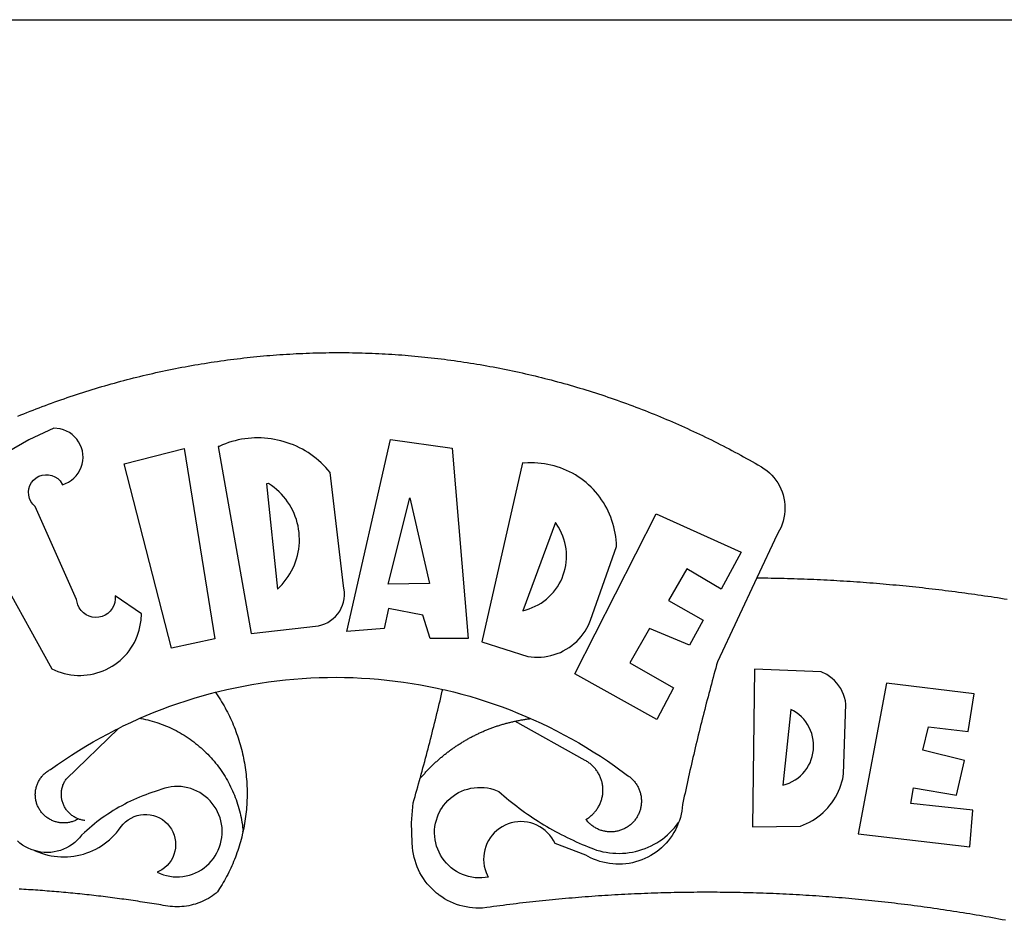
# Model space of a CAD drawing. Units: millimetres. Extents: x 181848 to 183243, y 1669653 to 1671288.
# Drawn here: x 183105 to 183110, y 1669721 to 1669725 of the extents above; entities that cross this region are included whole.
import ezdxf

# ---------------------------------------------------------------- set-up
doc = ezdxf.new("R2010")
doc.units = ezdxf.units.MM
doc.header["$MEASUREMENT"] = 0
for name, color, linetype in [('BRAZAO', 7, 'Continuous'), ('PRINT_A4_A3', 7, 'Continuous'), ('T-DIVIS-EXIS', 7, 'Continuous')]:
    doc.layers.add(name, color=color, linetype=linetype)

# ---------------------------------------------------------------- blocks, each defined once
blk = doc.blocks.new('Logo_Prefeitura')
at = {"layer": 'BRAZAO'}
for points in [[(-149.51, 971.81), (-148.08, 972.4), (-146.64, 972.98), (-145.21, 973.56), (-143.77, 974.13), (-142.32, 974.7), (-140.88, 975.26), (-139.43, 975.81), (-137.98, 976.36), (-136.53, 976.9), (-135.08, 977.44), (-133.62, 977.97), (-132.16, 978.5), (-130.7, 979.02), (-129.24, 979.53), (-127.78, 980.04), (-126.31, 980.55), (-124.84, 981.04), (-123.37, 981.54), (-121.9, 982.02), (-120.43, 982.5), (-118.95, 982.98), (-117.48, 983.45), (-116, 983.91), (-114.52, 984.37), (-113.03, 984.82), (-111.55, 985.26), (-110.06, 985.7), (-108.57, 986.13), (-107.08, 986.56), (-105.59, 986.99), (-104.1, 987.4), (-102.61, 987.81), (-101.11, 988.22), (-99.61, 988.61), (-98.11, 989.01), (-96.61, 989.39), (-95.11, 989.77), (-93.61, 990.15), (-92.1, 990.52), (-90.59, 990.88), (-89.09, 991.24), (-87.58, 991.59), (-86.07, 991.94), (-84.55, 992.28), (-83.04, 992.61), (-81.53, 992.94), (-80.01, 993.26), (-78.49, 993.57), (-76.97, 993.88), (-75.45, 994.19), (-73.93, 994.49), (-72.41, 994.78), (-70.89, 995.06), (-69.36, 995.34), (-67.84, 995.62), (-66.31, 995.88), (-64.78, 996.15), (-63.25, 996.4), (-61.73, 996.65), (-60.19, 996.9), (-58.66, 997.13), (-57.13, 997.37), (-55.6, 997.59), (-54.06, 997.81), (-52.53, 998.03), (-50.99, 998.23), (-49.46, 998.44), (-47.92, 998.63), (-46.38, 998.82), (-44.84, 999), (-43.3, 999.18), (-41.76, 999.35), (-40.22, 999.52), (-38.68, 999.68), (-37.14, 999.83), (-35.59, 999.98), (-34.05, 1000.12), (-32.51, 1000.26), (-30.96, 1000.39), (-29.42, 1000.51), (-27.87, 1000.63), (-26.33, 1000.74), (-24.78, 1000.84), (-23.23, 1000.94), (-21.69, 1001.03), (-20.14, 1001.12), (-18.59, 1001.2), (-17.04, 1001.28), (-15.49, 1001.34), (-13.95, 1001.41), (-12.4, 1001.46), (-10.85, 1001.51), (-9.3, 1001.56), (-7.75, 1001.6), (-6.2, 1001.63), (-4.65, 1001.65), (-3.1, 1001.67), (-1.55, 1001.69), (0, 1001.7), (1.55, 1001.7), (1.55, 1001.7), (3.1, 1001.69), (4.65, 1001.68), (6.2, 1001.67), (7.75, 1001.64), (9.3, 1001.61), (10.85, 1001.58), (12.4, 1001.54), (13.94, 1001.49), (15.49, 1001.44), (17.04, 1001.38), (18.59, 1001.31), (20.14, 1001.24), (21.69, 1001.17), (23.23, 1001.08), (24.78, 1000.99), (26.33, 1000.9), (27.88, 1000.8), (29.42, 1000.69), (30.97, 1000.57), (32.51, 1000.45), (34.06, 1000.33), (35.6, 1000.2), (37.14, 1000.06), (38.69, 999.91), (40.23, 999.76), (41.77, 999.61), (43.31, 999.45), (44.85, 999.28), (46.39, 999.1), (47.93, 998.92), (49.47, 998.74), (51.01, 998.54), (52.55, 998.34), (54.08, 998.14), (55.62, 997.93), (57.15, 997.71), (58.69, 997.49), (60.22, 997.26), (61.75, 997.03), (63.28, 996.79), (64.81, 996.54), (66.34, 996.29), (67.87, 996.03), (69.4, 995.76), (70.92, 995.49), (72.45, 995.22), (73.97, 994.93), (75.49, 994.65), (77.02, 994.35), (78.54, 994.05), (80.06, 993.74), (81.57, 993.43), (83.09, 993.11), (84.61, 992.79), (86.12, 992.46), (87.63, 992.12), (89.15, 991.78), (90.66, 991.43), (92.16, 991.08), (93.67, 990.72), (95.18, 990.35), (96.68, 989.98), (98.19, 989.6), (99.69, 989.22), (101.19, 988.83), (102.69, 988.43), (104.18, 988.03), (105.68, 987.63), (107.17, 987.21), (108.66, 986.79), (110.15, 986.37), (111.64, 985.94)], [(111.64, 985.94), (113.13, 985.5), (114.62, 985.06), (116.1, 984.61), (117.58, 984.16), (119.06, 983.7), (120.54, 983.23), (122.02, 982.76), (123.49, 982.29), (124.96, 981.8), (126.43, 981.31), (127.9, 980.82), (129.37, 980.32), (130.84, 979.81), (132.3, 979.3), (133.76, 978.78), (135.22, 978.26), (136.67, 977.73), (138.13, 977.2), (139.58, 976.66), (141.03, 976.11), (142.48, 975.56), (143.93, 975), (145.37, 974.44), (146.81, 973.87), (148.25, 973.3), (149.69, 972.72), (151.12, 972.13), (152.56, 971.54), (153.99, 970.94), (155.42, 970.34), (156.84, 969.73), (158.26, 969.12), (159.69, 968.5), (161.1, 967.88), (162.52, 967.25), (163.93, 966.61), (165.34, 965.97), (166.75, 965.32), (168.16, 964.67), (169.56, 964.01), (170.96, 963.35), (172.36, 962.68), (173.76, 962), (175.15, 961.32), (176.54, 960.64), (177.93, 959.95), (179.31, 959.25), (180.69, 958.55), (182.07, 957.84), (183.45, 957.13), (184.82, 956.41), (186.19, 955.69), (187.56, 954.96), (188.92, 954.23), (190.29, 953.49), (191.64, 952.74), (193, 951.99), (194.35, 951.24), (195.71, 950.48), (197.05, 949.71), (198.4, 948.94), (200.04, 947.99), (201.35, 947.15), (202.59, 946.23), (203.77, 945.22), (204.88, 944.14), (205.91, 942.98), (206.86, 941.75), (207.72, 940.46), (208.49, 939.12), (209.16, 937.72), (209.74, 936.29), (210.22, 934.81), (210.6, 933.31), (210.87, 931.79), (211.04, 930.24), (211.1, 928.7), (211.05, 927.15), (210.9, 925.61), (210.64, 924.08), (210.28, 922.57), (209.81, 921.09), (209.25, 919.65), (208.58, 918.25), (207.38, 916.19), (197.87, 895.89)], [(-144.32, 960.72), (-167.48, 947.38)], [(-173.2, 924.58), (-133.46, 853.2), (-132.05, 852.53), (-130.61, 851.94), (-129.14, 851.42), (-127.65, 850.99), (-126.14, 850.64), (-124.6, 850.37), (-123.06, 850.18), (-121.51, 850.07), (-119.95, 850.05), (-118.4, 850.11), (-116.85, 850.26), (-115.31, 850.49), (-113.79, 850.8), (-112.28, 851.19), (-110.8, 851.67), (-109.35, 852.22), (-107.92, 852.85), (-106.54, 853.55), (-105.19, 854.33), (-103.89, 855.18), (-102.63, 856.1), (-101.43, 857.09), (-100.28, 858.14), (-99.19, 859.25), (-98.16, 860.41), (-97.19, 861.63), (-96.3, 862.9), (-95.47, 864.22), (-94.71, 865.58), (-94.03, 866.97), (-93.42, 868.41), (-92.89, 869.87), (-92.44, 871.36), (-92.08, 872.87), (-91.79, 874.4), (-91.58, 875.94), (-91.43, 879.02), (-103.73, 887.41), (-103.73, 887.41), (-103.68, 885.86), (-103.9, 884.32), (-104.38, 882.84), (-105.1, 881.46), (-106.05, 880.23), (-107.19, 879.18), (-108.49, 878.33), (-109.92, 877.72), (-111.43, 877.35), (-112.98, 877.25), (-114.52, 877.42), (-116.02, 877.84), (-117.42, 878.51), (-118.69, 879.41), (-119.78, 880.52), (-120.67, 881.79), (-121.34, 883.19), (-121.89, 885.75), (-141.38, 929.39), (-142.49, 930.48), (-143.38, 931.75), (-144.02, 933.17), (-144.39, 934.68), (-144.48, 936.23), (-144.28, 937.77), (-143.8, 939.25), (-143.06, 940.61), (-142.08, 941.82), (-140.9, 942.83), (-139.55, 943.6), (-138.08, 944.11), (-136.55, 944.34), (-136.55, 944.34), (-135, 944.29), (-133.48, 943.95), (-132.05, 943.34), (-130.76, 942.48), (-129.65, 941.4), (-128.47, 939.6), (-127.01, 940.13), (-125.62, 940.83), (-124.32, 941.69), (-123.13, 942.69), (-122.06, 943.81), (-121.12, 945.05), (-120.34, 946.39), (-119.71, 947.82), (-119.25, 949.3), (-118.96, 950.83), (-118.85, 952.38), (-118.91, 953.93), (-119.16, 955.47), (-119.57, 956.97), (-120.16, 958.41), (-120.91, 959.77), (-121.81, 961.04), (-122.84, 962.2), (-124.01, 963.23), (-125.28, 964.12), (-126.65, 964.86), (-128.09, 965.44), (-129.59, 965.85), (-132.51, 966.15), (-132.51, 966.15), (-144.32, 960.72)], [(-55.27, 957.59), (-39.81, 869.74), (-8.14, 873.36), (-6.63, 873.74), (-5.17, 874.27), (-3.77, 874.95), (-2.45, 875.77), (-1.22, 876.72), (-0.1, 877.79), (0.92, 878.97), (1.8, 880.25), (2.55, 881.62), (3.16, 883.05), (3.61, 884.53), (3.92, 886.06), (4.06, 887.61), (4.05, 889.16), (3.57, 892.11), (-2.71, 945.36), (-3.71, 946.55), (-4.75, 947.71), (-5.83, 948.83), (-6.94, 949.91), (-8.1, 950.95), (-9.29, 951.95), (-10.52, 952.91), (-11.78, 953.82), (-13.07, 954.69), (-14.4, 955.5), (-15.75, 956.28), (-17.12, 957), (-18.53, 957.67), (-19.95, 958.29), (-21.4, 958.87), (-22.87, 959.38), (-24.35, 959.85), (-25.85, 960.26), (-27.36, 960.62), (-28.89, 960.93), (-30.42, 961.18), (-31.97, 961.38), (-33.52, 961.52), (-35.07, 961.6), (-36.62, 961.63), (-36.62, 961.63), (-38.18, 961.61), (-39.73, 961.53), (-41.28, 961.39), (-42.83, 961.2), (-44.36, 960.95), (-45.89, 960.65), (-47.4, 960.3), (-48.9, 959.89), (-50.39, 959.42), (-51.86, 958.91), (-53.31, 958.34), (-54.93, 957.63), (-55.27, 957.59)], [(5.19, 870.75), (25.66, 960.82), (25.66, 960.82), (54.62, 956.79), (62.24, 867.39), (44.38, 867.38), (40.93, 878.33), (24.73, 881.47), (24.73, 881.47), (22.77, 872.02), (5.19, 870.75)], [(-99.52, 949.48), (-71.29, 956.58), (-71.29, 956.58), (-56.92, 867.18), (-77.33, 862.82), (-99.52, 949.48)], [(87.77, 949.95), (68.54, 865.89), (90.3, 859), (91.84, 858.79), (93.39, 858.66), (94.94, 858.62), (96.5, 858.68), (98.05, 858.82), (99.58, 859.06), (101.11, 859.38), (102.61, 859.8), (104.08, 860.3), (105.52, 860.88), (106.92, 861.55), (108.29, 862.3), (109.6, 863.13), (110.87, 864.03), (112.08, 865.01), (113.23, 866.05), (114.32, 867.17), (115.34, 868.34), (116.29, 869.57), (117.17, 870.85), (117.97, 872.19), (118.69, 873.57), (119.72, 875.97), (131.89, 910.62), (131.84, 912.18), (131.72, 913.73), (131.55, 915.28), (131.32, 916.82), (131.02, 918.34), (130.67, 919.86), (130.26, 921.36), (129.79, 922.84), (129.26, 924.31), (128.68, 925.75), (128.04, 927.16), (127.34, 928.56), (126.59, 929.92), (125.79, 931.25), (124.94, 932.55), (124.04, 933.82), (123.09, 935.05), (122.09, 936.24), (121.04, 937.4), (119.95, 938.51), (118.82, 939.57), (117.65, 940.6), (116.44, 941.57), (115.19, 942.5), (113.9, 943.38), (112.59, 944.21), (111.24, 944.98), (109.86, 945.7), (108.46, 946.37), (107.03, 946.98), (105.57, 947.54), (104.1, 948.04), (102.61, 948.48), (101.1, 948.86), (99.58, 949.18), (98.05, 949.45), (96.5, 949.65), (94.95, 949.79), (93.4, 949.88), (91.85, 949.9), (91.85, 949.9), (90.29, 949.86), (88.68, 949.75), (87.77, 949.95)], [(-32.68, 940.02), (-27.49, 890.6), (-26.36, 891.66), (-25.28, 892.79), (-24.26, 893.96), (-23.3, 895.18), (-22.41, 896.45), (-21.57, 897.77), (-20.8, 899.12), (-20.11, 900.51), (-19.48, 901.93), (-18.92, 903.39), (-18.44, 904.86), (-18.03, 906.36), (-17.69, 907.88), (-17.43, 909.42), (-17.25, 910.96), (-17.15, 912.51), (-17.12, 914.07), (-17.17, 915.62), (-17.3, 917.17), (-17.5, 918.72), (-17.78, 920.25), (-18.14, 921.76), (-18.57, 923.25), (-19.08, 924.73), (-19.65, 926.17), (-20.3, 927.58), (-21.02, 928.96), (-21.81, 930.3), (-22.66, 931.6), (-23.58, 932.86), (-24.56, 934.07), (-25.59, 935.23), (-26.69, 936.34), (-27.83, 937.39), (-29.03, 938.38), (-30.28, 939.31), (-31.68, 940.25), (-31.68, 940.25), (-32.68, 940.02)], [(24.54, 892.93), (34.8, 933.53), (34.8, 933.53), (44.09, 893.18), (24.54, 892.93)], [(150.58, 925.97), (190.56, 907.95), (181.1, 890.55), (165.05, 900.14), (165.05, 900.14), (156.34, 885.29), (172.69, 875.99), (166.23, 864.29), (147.48, 872.08), (147.48, 872.08), (138.17, 855.88), (158.72, 844.19), (150.91, 829.33), (112.36, 850.76), (150.58, 925.97)], [(103.21, 921.81), (87.91, 880.45), (89.41, 880.84), (90.89, 881.31), (92.35, 881.87), (93.76, 882.51), (95.14, 883.24), (96.47, 884.05), (97.75, 884.93), (98.97, 885.89), (100.14, 886.92), (101.24, 888.02), (102.28, 889.18), (103.24, 890.4), (104.13, 891.67), (104.95, 892.99), (105.69, 894.37), (106.34, 895.78), (106.91, 897.22), (107.39, 898.7), (107.78, 900.21), (108.08, 901.73), (108.3, 903.28), (108.42, 904.83), (108.45, 906.38), (108.38, 907.94), (108.23, 909.48), (107.98, 911.02), (107.65, 912.54), (107.22, 914.03), (106.71, 915.5), (106.11, 916.94), (105.42, 918.33), (104.66, 919.69), (103.21, 921.81)], [(197.87, 895.89), (179.4, 856.46), (178.98, 854.97), (178.57, 853.48), (178.15, 851.98), (177.74, 850.49), (177.33, 848.99), (176.93, 847.5), (176.52, 846), (176.12, 844.51), (175.72, 843.01), (175.32, 841.51), (174.93, 840.01), (174.53, 838.52), (174.14, 837.02), (173.75, 835.52), (173.37, 834.01), (172.98, 832.51), (172.6, 831.01), (172.22, 829.51), (171.84, 828), (171.47, 826.5), (171.1, 825), (170.73, 823.49), (170.36, 821.99), (169.99, 820.48), (169.63, 818.97), (169.27, 817.47), (168.91, 815.96), (168.55, 814.45), (168.2, 812.94), (167.85, 811.43), (167.5, 809.92), (167.15, 808.41), (166.8, 806.9), (166.46, 805.39), (166.12, 803.88), (165.78, 802.37), (165.45, 800.85), (165.11, 799.34), (164.78, 797.83), (164.45, 796.31), (164.13, 794.8), (163.8, 793.28), (163.48, 791.76), (162.98, 789.4), (162.84, 787.85), (162.61, 786.32), (162.31, 784.8), (161.93, 783.3), (161.47, 781.82), (161.13, 780.89)], [(197.87, 895.89), (198.39, 895.89), (199.94, 895.87), (201.49, 895.85), (203.04, 895.83), (204.59, 895.8), (206.14, 895.77), (207.69, 895.74), (209.24, 895.7), (210.78, 895.66), (212.33, 895.62), (213.88, 895.58), (215.43, 895.53), (216.98, 895.48), (218.53, 895.43), (220.08, 895.37), (221.63, 895.31), (223.18, 895.24), (224.72, 895.18), (226.27, 895.11), (227.82, 895.04), (229.37, 894.96), (230.92, 894.88), (232.46, 894.8), (234.01, 894.72), (235.56, 894.63), (237.11, 894.54), (238.65, 894.44), (240.2, 894.35), (241.75, 894.25), (243.29, 894.14), (244.84, 894.04), (246.38, 893.93), (247.93, 893.81), (249.47, 893.7), (251.02, 893.58), (252.57, 893.46), (254.11, 893.33), (255.65, 893.21), (257.2, 893.07), (258.74, 892.94), (260.29, 892.8), (261.83, 892.66), (263.37, 892.52), (264.92, 892.37), (266.46, 892.23), (268, 892.07), (269.54, 891.92), (271.09, 891.76), (272.63, 891.6), (274.17, 891.43), (275.71, 891.27), (277.25, 891.09), (278.79, 890.92), (280.33, 890.74), (281.87, 890.56), (283.41, 890.38), (284.95, 890.2), (286.48, 890.01), (288.02, 889.82), (289.56, 889.62), (291.1, 889.42), (292.63, 889.22), (294.17, 889.02), (295.7, 888.81), (297.24, 888.6), (298.78, 888.39), (300.31, 888.17), (301.84, 887.95), (303.38, 887.73), (304.91, 887.5), (306.44, 887.27), (307.98, 887.04), (309.51, 886.81), (311.04, 886.57), (312.57, 886.33), (314.1, 886.08), (315.63, 885.84)], [(-141.64, 767.79), (-143.15, 768.21), (-144.57, 768.82), (-145.94, 769.54), (-147.26, 770.37), (-148.5, 771.29), (-149.68, 772.3)], [(196.74, 853.01), (195.92, 778.96), (218.43, 779.27), (219.88, 779.82), (221.3, 780.44), (222.7, 781.14), (224.05, 781.91), (225.36, 782.74), (226.63, 783.64), (227.86, 784.6), (229.03, 785.62), (230.15, 786.7), (231.21, 787.83), (232.22, 789.02), (233.16, 790.26), (234.04, 791.54), (234.86, 792.87), (235.6, 794.23), (236.28, 795.63), (236.89, 797.06), (237.42, 798.52), (237.87, 800.01), (238.26, 801.52), (238.69, 803.88), (239.76, 836.58), (239.52, 838.11), (239.16, 839.63), (238.67, 841.1), (238.05, 842.53), (237.32, 843.9), (236.47, 845.21), (235.52, 846.43), (234.46, 847.58), (233.32, 848.63), (232.08, 849.58), (230.78, 850.42), (228.06, 851.72), (196.74, 853.01)], [(-56.64, 842.11), (-55.11, 842.5), (-51.23, 843.42), (-47.34, 844.28), (-43.44, 845.06), (-39.52, 845.78), (-35.59, 846.43), (-31.65, 847.01), (-27.7, 847.52), (-23.74, 847.96), (-19.78, 848.34), (-15.8, 848.64), (-11.83, 848.87), (-7.85, 849.04), (-3.87, 849.13), (0.12, 849.16), (0.12, 849.16), (4.1, 849.12), (8.08, 849), (12.06, 848.82), (16.04, 848.57), (20.01, 848.25), (23.97, 847.86), (27.93, 847.4), (31.87, 846.87), (35.81, 846.27), (39.74, 845.6), (43.65, 844.87), (47.55, 844.07), (50.24, 843.46)], [(39.61, 801.72), (39.73, 802.13), (40.13, 803.63), (40.54, 805.12), (40.95, 806.62), (41.35, 808.11), (41.75, 809.61), (42.15, 811.11), (42.55, 812.61), (42.94, 814.1), (43.33, 815.6), (43.72, 817.1), (44.11, 818.6), (44.5, 820.1), (44.88, 821.61), (45.26, 823.11), (45.64, 824.61), (46.02, 826.11), (46.39, 827.62), (46.77, 829.12), (47.14, 830.63), (47.51, 832.13), (47.87, 833.64), (48.24, 835.14), (48.6, 836.65), (48.96, 838.16), (49.32, 839.66), (49.67, 841.17), (50.03, 842.68), (50.24, 843.46)], [(50.24, 843.46), (51.44, 843.2), (55.31, 842.26), (59.17, 841.25), (63.03, 840.23)], [(300.01, 841.46), (258.82, 846.34), (258.82, 846.34), (245.59, 775.68), (297.96, 769.55), (299.47, 786.66), (270.2, 789.94), (271.56, 797.29), (271.56, 797.29), (291.81, 793.85), (295.57, 810.05), (275.92, 814.99), (278.62, 825.95), (278.62, 825.95), (297.23, 823.7), (300.01, 841.46)], [(-92.09, 829.91), (-89.09, 831.21), (-85.41, 832.72), (-81.7, 834.18), (-77.97, 835.56), (-74.21, 836.89), (-70.43, 838.14), (-66.63, 839.33), (-62.81, 840.45), (-58.97, 841.51), (-56.64, 842.11)], [(-56.64, 842.11), (-56.05, 841.32), (-55.44, 840.4), (-54.85, 839.48), (-54.26, 838.55), (-53.69, 837.61), (-53.13, 836.66), (-52.58, 835.71), (-52.05, 834.75), (-51.52, 833.78), (-51.01, 832.81), (-50.52, 831.83), (-50.03, 830.84), (-49.56, 829.85), (-49.1, 828.85), (-48.66, 827.85), (-48.23, 826.84), (-47.81, 825.82), (-47.4, 824.8), (-47.01, 823.77), (-46.63, 822.74), (-46.27, 821.7), (-45.92, 820.66), (-45.58, 819.61), (-45.26, 818.56), (-44.95, 817.51), (-44.66, 816.45), (-44.37, 815.39), (-44.11, 814.32), (-43.85, 813.25), (-43.61, 812.18), (-43.39, 811.1), (-43.18, 810.02), (-42.98, 808.94), (-42.8, 807.86), (-42.63, 806.77), (-42.48, 805.68), (-42.34, 804.59), (-42.21, 803.5), (-42.1, 802.41), (-42, 801.31), (-41.92, 800.22), (-41.85, 799.12), (-41.8, 798.02), (-41.76, 796.92), (-41.74, 795.82), (-41.73, 794.72), (-41.73, 793.62), (-41.75, 792.53), (-41.78, 791.43), (-41.83, 790.33), (-41.89, 789.23), (-41.97, 788.14), (-42.06, 787.04), (-42.17, 785.95), (-42.29, 784.85), (-42.42, 783.76), (-42.57, 782.67), (-42.73, 781.59), (-42.91, 780.5), (-43.1, 779.42), (-43.31, 778.34), (-43.64, 777.25)], [(63.03, 840.23), (66.82, 839.04), (70.61, 837.83), (74.39, 836.56), (78.14, 835.22), (81.87, 833.82), (85.57, 832.35), (89.25, 830.81), (91.46, 829.85)], [(213.85, 834.05), (210.18, 798.46), (211.67, 798.9), (213.12, 799.46), (214.52, 800.14), (215.86, 800.93), (217.14, 801.82), (218.33, 802.82), (219.44, 803.91), (220.46, 805.08), (221.37, 806.34), (222.19, 807.67), (222.89, 809.05), (223.47, 810.5), (223.94, 811.98), (224.28, 813.5), (224.5, 815.04), (224.59, 816.59), (224.56, 818.14), (224.39, 819.69), (224.11, 821.22), (223.69, 822.72), (223.16, 824.18), (222.51, 825.59), (221.75, 826.95), (220.88, 828.24), (219.91, 829.45), (218.84, 830.58), (217.68, 831.62), (216.44, 832.56), (215.13, 833.4), (213.85, 834.05)], [(-102.19, 825.18), (-99.97, 826.28), (-96.38, 827.98), (-92.75, 829.63), (-92.09, 829.91)], [(-92.09, 829.91), (-91.67, 829.84), (-90.59, 829.62), (-89.52, 829.39), (-88.45, 829.14), (-87.38, 828.86), (-86.32, 828.57), (-85.27, 828.26), (-84.22, 827.93), (-83.18, 827.58), (-82.14, 827.21), (-81.11, 826.82), (-80.09, 826.41), (-79.08, 825.98), (-78.08, 825.54), (-77.08, 825.07), (-76.09, 824.59), (-75.11, 824.09), (-74.15, 823.57), (-73.19, 823.03), (-72.24, 822.48), (-71.3, 821.91), (-70.37, 821.32), (-69.46, 820.71), (-68.55, 820.09), (-67.66, 819.44), (-66.78, 818.79), (-65.91, 818.12), (-65.05, 817.43), (-64.21, 816.72), (-63.38, 816), (-62.56, 815.27), (-61.76, 814.52), (-60.97, 813.75), (-60.19, 812.97), (-59.43, 812.18), (-58.69, 811.37), (-57.96, 810.55), (-57.24, 809.71), (-56.54, 808.86), (-55.86, 808), (-55.19, 807.13), (-54.54, 806.24), (-53.91, 805.35), (-53.29, 804.44), (-52.69, 803.51), (-52.11, 802.58), (-51.54, 801.64), (-50.99, 800.69), (-50.46, 799.73), (-49.95, 798.75), (-49.46, 797.77), (-48.98, 796.78), (-48.52, 795.78), (-48.08, 794.77), (-47.66, 793.76), (-47.26, 792.74), (-46.88, 791.7), (-46.52, 790.67), (-46.17, 789.62), (-45.85, 788.57), (-45.54, 787.52), (-45.26, 786.45), (-44.99, 785.39), (-44.75, 784.32), (-44.52, 783.24), (-44.32, 782.16), (-44.13, 781.08), (-43.96, 779.99), (-43.82, 778.9), (-43.69, 777.81), (-43.64, 777.25)], [(39.61, 801.72), (40, 802.03), (40.29, 802.36), (40.58, 802.7), (40.87, 803.03), (41.16, 803.37), (41.46, 803.7), (41.75, 804.03), (42.05, 804.35), (42.35, 804.68), (42.65, 805.01), (42.96, 805.33), (43.26, 805.65), (43.57, 805.97), (43.88, 806.29), (44.19, 806.6), (44.5, 806.92), (44.81, 807.23), (45.13, 807.54), (45.45, 807.85), (45.77, 808.15), (46.09, 808.46), (46.41, 808.76), (46.73, 809.07), (47.06, 809.37), (47.39, 809.66), (47.72, 809.96), (48.05, 810.25), (48.38, 810.55), (48.72, 810.84), (49.05, 811.13), (49.39, 811.41), (49.73, 811.7), (50.07, 811.98), (50.41, 812.27), (50.75, 812.54), (51.1, 812.82), (51.44, 813.1), (51.79, 813.37), (52.14, 813.64), (52.49, 813.91), (52.85, 814.18), (53.2, 814.45), (53.56, 814.71), (53.91, 814.97), (54.27, 815.23), (54.63, 815.49), (54.99, 815.75), (55.36, 816), (55.72, 816.25), (56.08, 816.5), (56.45, 816.75), (56.82, 817), (57.19, 817.24), (57.56, 817.48), (57.93, 817.72), (58.31, 817.96), (58.68, 818.2), (59.06, 818.43), (59.44, 818.66), (59.81, 818.89), (60.2, 819.12), (60.58, 819.34), (60.96, 819.57), (61.34, 819.79), (61.73, 820.01), (62.11, 820.22), (62.5, 820.44), (62.89, 820.65), (63.28, 820.86), (63.67, 821.07), (64.06, 821.28), (64.46, 821.48), (64.85, 821.68), (65.25, 821.88), (65.64, 822.08), (66.04, 822.27), (66.44, 822.46), (66.84, 822.66), (67.24, 822.84), (67.64, 823.03), (68.05, 823.21), (68.45, 823.39), (68.85, 823.58), (69.26, 823.75), (69.67, 823.93), (70.08, 824.1), (70.48, 824.27), (70.89, 824.44), (71.3, 824.6), (71.72, 824.77), (72.13, 824.93), (72.54, 825.09), (72.96, 825.24), (73.37, 825.4), (73.79, 825.55), (74.2, 825.7), (74.62, 825.85), (75.04, 825.99), (75.46, 826.14), (75.88, 826.28), (76.3, 826.41), (76.72, 826.55), (77.14, 826.68), (77.57, 826.81), (77.99, 826.94), (78.42, 827.07), (78.84, 827.19), (79.27, 827.32), (79.69, 827.43), (80.12, 827.55), (80.55, 827.67), (80.98, 827.78), (81.41, 827.89), (81.84, 828), (82.27, 828.1), (82.7, 828.2), (83.13, 828.3), (83.56, 828.4), (84.1, 828.52)], [(91.46, 829.85), (92.89, 829.22), (96.52, 827.56), (100.11, 825.83), (103.67, 824.05), (107.2, 822.2), (110.69, 820.29), (114.15, 818.32), (117.58, 816.29), (120.97, 814.2), (124.33, 812.05), (127.64, 809.85), (130.92, 807.58), (137.08, 803.09), (137.45, 802.84), (137.81, 802.58), (138.16, 802.32), (138.5, 802.04), (138.83, 801.74), (139.16, 801.44), (139.47, 801.13), (139.78, 800.81), (140.08, 800.48), (140.36, 800.14), (140.64, 799.8), (140.9, 799.44), (141.16, 799.08), (141.4, 798.71), (141.63, 798.33), (141.85, 797.95), (142.06, 797.55), (142.25, 797.16), (142.43, 796.75), (142.6, 796.34), (142.76, 795.93), (142.91, 795.51), (143.04, 795.09), (143.16, 794.66), (143.26, 794.23), (143.36, 793.8), (143.44, 793.36), (143.5, 792.93), (143.55, 792.49), (143.59, 792.04), (143.62, 791.6), (143.63, 791.16), (143.63, 790.72), (143.61, 790.27), (143.59, 789.83), (143.54, 789.39), (143.49, 788.95), (143.42, 788.51), (143.34, 788.08), (143.24, 787.65), (143.13, 787.22), (143.01, 786.79), (142.87, 786.37), (142.73, 785.95), (142.56, 785.54), (142.39, 785.13), (142.21, 784.73), (142.01, 784.33), (141.8, 783.94), (141.58, 783.56), (141.34, 783.18), (141.1, 782.82), (140.84, 782.45), (140.57, 782.1), (140.3, 781.76), (140.01, 781.42), (139.71, 781.09), (139.4, 780.77), (139.08, 780.46), (138.76, 780.17), (138.42, 779.88), (138.08, 779.6), (137.72, 779.33), (137.36, 779.08), (136.99, 778.83), (136.62, 778.6), (136.23, 778.38), (135.84, 778.17), (135.45, 777.97), (135.04, 777.78), (134.64, 777.61), (134.22, 777.45), (133.81, 777.3), (133.39, 777.16), (132.96, 777.04), (132.53, 776.93), (132.1, 776.84), (131.66, 776.75), (131.23, 776.68), (130.79, 776.63), (130.35, 776.59), (129.9, 776.56), (129.46, 776.54), (129.02, 776.54), (128.58, 776.55), (128.13, 776.58), (127.69, 776.62), (127.25, 776.67), (126.81, 776.73), (126.38, 776.81), (125.95, 776.91), (125.51, 777.01), (125.09, 777.13), (124.67, 777.26), (124.25, 777.41), (123.83, 777.56), (123.42, 777.73), (123.02, 777.92), (122.62, 778.11), (122.23, 778.32), (121.85, 778.54), (121.47, 778.77), (121.1, 779.01), (120.73, 779.26), (120.38, 779.53), (120.03, 779.8), (119.69, 780.09), (119.36, 780.38), (119.04, 780.69), (118.73, 781.01), (118.43, 781.33), (118.14, 781.66), (117.86, 782.01), (117.55, 782.41), (117.94, 782.63), (118.31, 782.87), (118.68, 783.11), (119.04, 783.37), (119.4, 783.63), (119.74, 783.91), (120.08, 784.19), (120.41, 784.49), (120.73, 784.79), (121.05, 785.1), (121.35, 785.43), (121.65, 785.76), (121.94, 786.09), (122.21, 786.44), (122.48, 786.79), (122.74, 787.15), (122.98, 787.52), (123.22, 787.9), (123.45, 788.28), (123.66, 788.66), (123.87, 789.06), (124.06, 789.45), (124.24, 789.86), (124.41, 790.27), (124.57, 790.68), (124.72, 791.1), (124.85, 791.52), (124.98, 791.94), (125.09, 792.37), (125.19, 792.8), (125.28, 793.24), (125.35, 793.68), (125.42, 794.11), (125.47, 794.55), (125.51, 794.99), (125.53, 795.44), (125.55, 795.88), (125.55, 796.32), (125.54, 796.77), (125.51, 797.21), (125.48, 797.65), (125.43, 798.09), (125.37, 798.53), (125.3, 798.97), (125.22, 799.4), (125.12, 799.83), (125.01, 800.26), (124.89, 800.69), (124.76, 801.11), (124.61, 801.53), (124.46, 801.94), (124.29, 802.35), (124.11, 802.76), (123.92, 803.16), (123.72, 803.55), (123.5, 803.94), (123.28, 804.32), (123.05, 804.7), (122.8, 805.07), (122.55, 805.43), (122.28, 805.79), (122.01, 806.14), (121.73, 806.48), (121.43, 806.81), (121.13, 807.13), (120.82, 807.45), (120.5, 807.75), (120.17, 808.05), (119.83, 808.34), (119.49, 808.61), (119.14, 808.88), (118.78, 809.14), (118.41, 809.39), (118.04, 809.63), (117.66, 809.86), (117.14, 810.14), (84.1, 828.52)], [(84.1, 828.52), (84.43, 828.59), (84.86, 828.68), (85.29, 828.77), (85.73, 828.86), (86.16, 828.94), (86.6, 829.02), (87.03, 829.1), (87.47, 829.18), (87.91, 829.25), (88.34, 829.32), (88.78, 829.39), (89.22, 829.46), (89.66, 829.52), (90.1, 829.58), (90.54, 829.64), (90.97, 829.7), (91.46, 829.85)], [(-121.08, 782.62), (-121.55, 782.36), (-121.94, 782.15), (-122.34, 781.96), (-122.74, 781.78), (-123.15, 781.61), (-123.57, 781.46), (-123.99, 781.32), (-124.41, 781.2), (-124.84, 781.09), (-125.27, 780.99), (-125.71, 780.91), (-126.15, 780.84), (-126.59, 780.79), (-127.03, 780.75), (-127.47, 780.73), (-127.91, 780.72), (-128.36, 780.72), (-128.8, 780.74), (-129.24, 780.78), (-129.68, 780.83), (-130.12, 780.89), (-130.55, 780.97), (-130.99, 781.07), (-131.42, 781.18), (-131.84, 781.3), (-132.26, 781.43), (-132.68, 781.58), (-133.09, 781.75), (-133.5, 781.93), (-133.9, 782.12), (-134.29, 782.32), (-134.68, 782.54), (-135.05, 782.77), (-135.42, 783.01), (-135.79, 783.26), (-136.14, 783.53), (-136.49, 783.81), (-136.82, 784.1), (-137.15, 784.4), (-137.46, 784.71), (-137.77, 785.03), (-138.06, 785.36), (-138.34, 785.7), (-138.62, 786.05), (-138.88, 786.41), (-139.12, 786.78), (-139.36, 787.15), (-139.58, 787.54), (-139.79, 787.93), (-139.99, 788.33), (-140.17, 788.73), (-140.34, 789.14), (-140.5, 789.55), (-140.64, 789.97), (-140.77, 790.39), (-140.88, 790.82), (-140.98, 791.25), (-141.07, 791.69), (-141.14, 792.13), (-141.19, 792.56), (-141.24, 793.01), (-141.26, 793.45), (-141.28, 793.89), (-141.27, 794.33), (-141.26, 794.78), (-141.22, 795.22), (-141.18, 795.66), (-141.12, 796.1), (-141.04, 796.53), (-140.95, 796.97), (-140.85, 797.4), (-140.73, 797.82), (-140.6, 798.25), (-140.45, 798.67), (-140.29, 799.08), (-140.11, 799.48), (-139.93, 799.89), (-139.73, 800.28), (-139.51, 800.67), (-139.28, 801.05), (-139.05, 801.42), (-138.79, 801.79), (-138.53, 802.14), (-138.26, 802.49), (-137.97, 802.83), (-137.67, 803.16), (-137.36, 803.47), (-137.04, 803.78), (-136.72, 804.08), (-136.38, 804.36), (-136.03, 804.64), (-135.67, 804.9), (-135.31, 805.15), (-134.93, 805.39), (-134.55, 805.62), (-134.11, 805.85), (-130.87, 808.16), (-127.58, 810.41), (-124.25, 812.6), (-120.89, 814.74), (-117.49, 816.81), (-114.05, 818.83), (-110.58, 820.78), (-107.08, 822.67), (-103.54, 824.51), (-102.19, 825.18)], [(-121.08, 782.62), (-121.37, 782.74), (-121.77, 782.91), (-122.17, 783.1), (-122.56, 783.31), (-122.95, 783.53), (-123.33, 783.76), (-123.69, 784.01), (-124.05, 784.26), (-124.4, 784.54), (-124.74, 784.82), (-125.07, 785.12), (-125.39, 785.42), (-125.7, 785.74), (-126, 786.07), (-126.28, 786.41), (-126.55, 786.76), (-126.81, 787.12), (-127.06, 787.49), (-127.29, 787.86), (-127.51, 788.25), (-127.72, 788.64), (-127.91, 789.04), (-128.08, 789.45), (-128.25, 789.86), (-128.39, 790.27), (-128.53, 790.7), (-128.64, 791.12), (-128.75, 791.56), (-128.83, 791.99), (-128.91, 792.43), (-128.96, 792.87), (-129, 793.31), (-129.03, 793.75), (-129.03, 794.19), (-129.03, 794.64), (-129, 795.08), (-128.96, 795.52), (-128.91, 795.96), (-128.84, 796.4), (-128.75, 796.83), (-128.65, 797.26), (-128.54, 797.69), (-128.4, 798.11), (-128.26, 798.53), (-128.1, 798.94), (-127.92, 799.35), (-127.73, 799.75), (-127.52, 800.14), (-127.31, 800.53), (-127.07, 800.9), (-126.77, 801.35), (-102.19, 825.18)], [(48.19, 747.13), (47.34, 747.79), (46.17, 748.81), (45.05, 749.88), (43.98, 751), (42.97, 752.18), (42.02, 753.4), (41.13, 754.67), (40.31, 755.98), (39.55, 757.33), (38.86, 758.72), (38.24, 760.14), (37.69, 761.59), (37.21, 763.06), (36.8, 764.56), (36.47, 766.07), (36.22, 767.6), (36.04, 769.14), (35.91, 771.6), (35.62, 780.75), (36.37, 790.2), (36.8, 791.69), (37.22, 793.18), (37.65, 794.67), (38.07, 796.16), (38.48, 797.65), (38.9, 799.15), (39.31, 800.64), (39.61, 801.72)], [(-141.64, 767.79), (-138.38, 766.49), (-136.9, 766.03), (-135.4, 765.64), (-133.89, 765.32), (-132.36, 765.08), (-130.82, 764.9), (-129.27, 764.8), (-127.72, 764.77), (-126.17, 764.82), (-124.63, 764.94), (-123.09, 765.13), (-121.56, 765.4), (-120.05, 765.73), (-118.56, 766.14), (-117.08, 766.62), (-115.63, 767.17), (-114.21, 767.78), (-112.82, 768.46), (-111.46, 769.21), (-110.14, 770.02), (-108.86, 770.89), (-107.62, 771.82), (-106.42, 772.81), (-105.28, 773.85), (-104.18, 774.95), (-103.14, 776.1), (-102.16, 777.29), (-100.91, 778.99), (-99.92, 780.18), (-98.81, 781.27), (-97.59, 782.22), (-96.27, 783.03), (-94.87, 783.7), (-93.41, 784.21), (-91.9, 784.55), (-90.36, 784.73), (-88.81, 784.74), (-88.81, 784.74), (-87.27, 784.59), (-85.76, 784.26), (-84.29, 783.77), (-82.88, 783.12), (-81.55, 782.33), (-80.32, 781.39), (-79.2, 780.32), (-78.19, 779.14), (-77.33, 777.86), (-76.61, 776.49), (-76.04, 775.04), (-75.64, 773.55), (-75.4, 772.02), (-75.33, 770.47), (-75.42, 768.92), (-75.69, 767.4), (-76.12, 765.91), (-76.71, 764.48), (-77.45, 763.12), (-78.34, 761.85), (-79.36, 760.68), (-80.5, 759.64), (-81.75, 758.72), (-83.95, 757.55), (-82.53, 756.92), (-81.08, 756.4), (-79.58, 755.99), (-78.06, 755.68), (-76.53, 755.49), (-74.98, 755.41), (-73.43, 755.44), (-71.89, 755.59), (-70.36, 755.84), (-68.85, 756.21), (-67.38, 756.69), (-65.94, 757.27), (-64.55, 757.96), (-63.22, 758.74), (-61.94, 759.63), (-60.74, 760.6), (-59.61, 761.65), (-58.55, 762.79), (-57.59, 764), (-56.71, 765.28), (-55.93, 766.62), (-55.25, 768.01), (-54.67, 769.45), (-54.2, 770.92), (-53.84, 772.43), (-53.59, 773.96), (-53.45, 775.5), (-53.42, 777.05), (-53.51, 778.6), (-53.71, 780.14), (-54.02, 781.65), (-54.44, 783.15), (-54.96, 784.6), (-55.6, 786.02), (-56.33, 787.38), (-57.16, 788.69), (-58.09, 789.93), (-59.1, 791.1), (-60.2, 792.2), (-61.37, 793.21), (-62.62, 794.13), (-63.92, 794.97), (-65.29, 795.7), (-66.7, 796.33), (-68.16, 796.86), (-69.65, 797.28), (-71.17, 797.59), (-72.71, 797.79), (-74.25, 797.87), (-74.25, 797.87), (-75.8, 797.84), (-77.35, 797.7), (-78.87, 797.45), (-80.38, 797.09), (-81.86, 796.61), (-83.47, 795.95), (-84.96, 795.5), (-86.43, 795.03), (-87.9, 794.52), (-89.35, 793.99), (-90.8, 793.44), (-92.24, 792.86), (-93.66, 792.25), (-95.08, 791.62), (-96.48, 790.96), (-97.87, 790.28), (-99.25, 789.57), (-100.62, 788.84), (-101.97, 788.09), (-103.31, 787.31), (-104.64, 786.51), (-105.95, 785.68), (-107.25, 784.84), (-108.53, 783.96), (-109.8, 783.07), (-111.05, 782.15), (-112.28, 781.21), (-113.5, 780.25), (-114.7, 779.27), (-115.88, 778.27), (-117.04, 777.25), (-118.19, 776.2), (-119.53, 774.92), (-120.51, 773.73), (-121.58, 772.6), (-122.73, 771.57), (-123.96, 770.62), (-125.26, 769.77), (-126.61, 769.02), (-128.02, 768.37), (-129.48, 767.84), (-130.97, 767.42), (-132.48, 767.11), (-134.02, 766.91), (-135.57, 766.84), (-137.12, 766.88), (-138.66, 767.04), (-141.64, 767.79)], [(49.26, 786.82), (49.79, 787.7), (50.67, 788.97), (51.65, 790.18), (52.71, 791.3), (53.85, 792.35), (55.07, 793.32), (56.35, 794.19), (57.69, 794.97), (59.08, 795.64), (60.52, 796.22), (62, 796.68), (63.51, 797.04), (65.04, 797.29), (66.58, 797.43), (68.13, 797.45), (68.13, 797.45), (69.68, 797.36), (71.21, 797.16), (72.73, 796.85), (74.22, 796.42), (76.63, 795.48), (77.79, 794.46), (78.97, 793.44), (80.15, 792.45), (81.35, 791.46), (82.56, 790.49), (83.77, 789.53), (85, 788.59), (86.24, 787.65), (87.49, 786.73), (88.75, 785.83), (90.01, 784.93), (91.29, 784.06), (92.58, 783.19), (93.87, 782.34), (95.17, 781.5), (96.49, 780.68), (97.81, 779.87), (99.14, 779.07), (100.48, 778.29), (101.83, 777.53), (103.18, 776.77), (104.54, 776.04), (105.91, 775.32), (107.29, 774.61), (108.68, 773.92), (110.07, 773.24), (111.47, 772.57), (112.88, 771.93), (114.3, 771.29), (115.72, 770.68), (117.15, 770.07), (118.58, 769.49), (121.06, 768.51), (122.53, 768.02), (124.02, 767.59), (125.53, 767.23), (127.05, 766.94), (128.59, 766.71), (130.13, 766.55), (131.67, 766.47), (133.22, 766.45), (134.77, 766.5), (136.32, 766.61), (137.86, 766.8), (139.38, 767.06), (140.9, 767.38), (142.4, 767.77), (143.88, 768.23), (145.34, 768.75), (146.77, 769.33), (148.18, 769.98), (149.56, 770.69), (150.9, 771.47), (152.21, 772.3), (153.48, 773.19), (154.71, 774.13), (155.9, 775.13), (157.04, 776.18), (158.13, 777.28), (159.17, 778.42), (160.16, 779.62), (161.13, 780.89)], [(50.6, 763.51), (50.03, 764.29), (49.21, 765.6), (48.49, 766.97), (47.87, 768.39), (47.36, 769.85), (46.95, 771.35), (46.65, 772.87), (46.47, 774.41), (46.4, 775.96), (46.44, 777.51), (46.59, 779.05), (46.86, 780.57), (47.23, 782.08), (47.72, 783.55), (48.31, 784.98), (49, 786.37), (49.26, 786.82)], [(-117.94, 781.86), (-118.38, 781.92), (-118.82, 781.99), (-119.25, 782.07), (-119.69, 782.18), (-120.11, 782.29), (-120.54, 782.43), (-121.08, 782.62)], [(161.13, 780.89), (160.33, 778.94), (159.65, 777.54), (158.89, 776.19), (158.07, 774.87), (157.19, 773.6), (156.24, 772.38), (155.22, 771.21), (154.15, 770.09), (153.02, 769.03), (151.84, 768.02), (150.61, 767.08), (149.33, 766.2), (148.01, 765.4), (146.65, 764.65), (145.25, 763.99), (143.82, 763.39), (142.36, 762.87), (140.88, 762.42), (139.37, 762.05), (137.85, 761.76), (136.32, 761.55), (134.77, 761.41), (133.22, 761.36), (131.68, 761.39), (130.13, 761.49), (128.59, 761.68), (127.06, 761.94), (125.55, 762.28), (124.06, 762.7), (122.59, 763.2), (121.15, 763.77), (119.74, 764.42), (117.46, 765.66), (103.04, 771.05), (102.34, 772.43), (101.52, 773.74), (100.59, 774.98), (99.55, 776.13), (98.42, 777.19), (97.19, 778.14), (95.89, 778.98), (94.52, 779.7), (93.09, 780.3), (91.62, 780.77), (90.1, 781.1), (88.57, 781.31), (87.02, 781.38), (87.02, 781.38), (85.47, 781.31), (83.94, 781.1), (82.42, 780.76), (80.95, 780.29), (79.52, 779.69), (78.15, 778.97), (76.85, 778.13), (75.62, 777.18), (74.49, 776.12), (73.45, 774.97), (72.52, 773.73), (71.7, 772.42), (71, 771.04), (70.43, 769.6), (69.98, 768.11), (69.67, 766.6), (69.49, 765.06), (69.44, 763.51), (69.54, 761.96), (69.76, 760.43), (70.13, 758.92), (70.62, 757.46), (71.64, 755.27), (70.11, 755.04), (68.57, 754.92), (67.02, 754.91), (65.47, 755.01), (63.94, 755.23), (62.42, 755.56), (60.93, 755.99), (59.48, 756.54), (58.08, 757.19), (56.72, 757.93), (55.42, 758.78), (54.19, 759.72), (53.03, 760.74), (51.94, 761.85), (50.94, 763.03), (50.6, 763.51)], [(-43.64, 777.25), (-44.01, 775.12), (-44.27, 774.05), (-44.55, 772.99), (-44.84, 771.93), (-45.14, 770.87), (-45.46, 769.82), (-45.79, 768.77), (-46.14, 767.73), (-46.49, 766.69), (-46.87, 765.65), (-47.25, 764.62), (-47.65, 763.6), (-48.07, 762.58), (-48.49, 761.57), (-48.93, 760.56), (-49.39, 759.56), (-49.85, 758.56), (-50.33, 757.58), (-50.82, 756.59), (-51.33, 755.62), (-51.84, 754.65), (-52.38, 753.68), (-52.92, 752.73), (-53.47, 751.78), (-54.04, 750.84), (-54.62, 749.91), (-55.58, 748.41)], [(-43.64, 777.25), (-43.7, 776.73), (-43.64, 777.25)], [(-141.64, 767.79), (-140.24, 767.2), (-141.25, 767.66), (-141.64, 767.79)], [(-55.58, 748.41), (-56.29, 747.72), (-57.16, 747.05), (-58.06, 746.42), (-58.99, 745.83), (-59.93, 745.26), (-60.89, 744.74), (-61.88, 744.25), (-62.88, 743.79), (-63.9, 743.37), (-64.93, 742.99), (-65.97, 742.65), (-67.03, 742.35), (-68.09, 742.09), (-69.17, 741.86), (-70.25, 741.68), (-71.34, 741.53), (-72.44, 741.43), (-73.54, 741.37), (-74.63, 741.34), (-75.73, 741.36), (-76.83, 741.42), (-77.93, 741.52), (-80.04, 741.82), (-81.13, 742.01), (-82.21, 742.19), (-83.29, 742.37), (-84.38, 742.55), (-85.46, 742.73), (-86.55, 742.9), (-87.63, 743.07), (-88.72, 743.25), (-89.81, 743.42), (-90.89, 743.58), (-91.98, 743.75), (-93.07, 743.91), (-94.15, 744.07), (-95.24, 744.23), (-96.33, 744.39), (-97.42, 744.55), (-98.5, 744.7), (-99.59, 744.85), (-100.68, 745), (-101.77, 745.15), (-102.86, 745.29), (-103.95, 745.44), (-105.04, 745.58), (-106.13, 745.72), (-107.22, 745.86), (-108.31, 745.99), (-109.4, 746.13), (-110.49, 746.26), (-111.59, 746.39), (-112.68, 746.52), (-113.77, 746.65), (-114.86, 746.77), (-115.95, 746.89), (-117.05, 747.01), (-118.14, 747.13), (-119.23, 747.25), (-120.32, 747.36), (-121.42, 747.48), (-122.51, 747.59), (-123.6, 747.7), (-124.7, 747.8), (-125.79, 747.91), (-126.89, 748.01), (-127.98, 748.11), (-129.08, 748.21), (-130.17, 748.31), (-131.27, 748.4), (-132.36, 748.5), (-133.46, 748.59), (-134.55, 748.68), (-135.65, 748.76), (-136.74, 748.85), (-137.84, 748.93), (-138.94, 749.01), (-140.03, 749.09), (-141.13, 749.17), (-142.22, 749.25), (-143.32, 749.32), (-144.42, 749.39), (-145.51, 749.46), (-146.61, 749.53), (-147.71, 749.6), (-148.81, 749.66)], [(145.07, 747.58), (143.52, 747.51), (141.97, 747.45), (140.43, 747.38), (138.88, 747.31), (137.33, 747.23), (135.78, 747.16), (134.23, 747.08), (132.69, 746.99), (131.14, 746.9), (129.59, 746.81), (128.04, 746.72), (126.5, 746.62), (124.95, 746.52), (123.4, 746.42), (121.86, 746.31), (120.31, 746.2), (118.77, 746.09), (117.22, 745.97), (115.68, 745.85), (114.13, 745.73), (112.59, 745.6), (111.04, 745.47), (109.5, 745.34), (107.95, 745.21), (106.41, 745.07), (104.87, 744.93), (103.32, 744.78), (101.78, 744.63), (100.24, 744.48), (98.7, 744.33), (97.15, 744.17), (95.61, 744.01), (94.07, 743.85), (92.53, 743.68), (90.99, 743.51), (89.45, 743.34), (87.91, 743.16), (86.37, 742.98), (84.83, 742.8), (83.29, 742.61), (81.76, 742.42), (80.22, 742.23), (78.68, 742.03), (77.14, 741.83), (75.61, 741.63), (74.07, 741.43), (72.53, 741.22), (71, 741.01), (68.93, 740.72), (67.38, 740.67), (65.83, 740.7), (64.28, 740.81), (62.75, 740.99), (61.22, 741.25), (59.7, 741.59), (58.21, 742), (56.74, 742.48), (55.29, 743.04), (53.87, 743.66), (52.49, 744.36), (51.14, 745.12), (49.83, 745.95), (48.56, 746.84), (48.19, 747.13)], [(314.72, 735), (313.2, 735.28), (311.68, 735.57), (310.15, 735.85), (308.63, 736.13), (307.1, 736.4), (305.58, 736.67), (304.05, 736.94), (302.52, 737.2), (301, 737.47), (299.47, 737.72), (297.94, 737.98), (296.41, 738.23), (294.88, 738.48), (293.35, 738.73), (291.82, 738.97), (290.29, 739.21), (288.76, 739.44), (287.22, 739.68), (285.69, 739.91), (284.16, 740.14), (282.62, 740.36), (281.09, 740.58), (279.56, 740.8), (278.02, 741.01), (276.49, 741.22), (274.95, 741.43), (273.41, 741.64), (271.88, 741.84), (270.34, 742.04), (268.8, 742.23), (267.27, 742.42), (265.73, 742.61), (264.19, 742.8), (262.65, 742.98), (261.11, 743.16), (259.57, 743.34), (258.03, 743.51), (256.49, 743.68), (254.95, 743.85), (253.41, 744.01), (251.87, 744.17), (250.32, 744.33), (248.78, 744.49), (247.24, 744.64), (245.7, 744.78), (244.15, 744.93), (242.61, 745.07), (241.07, 745.21), (239.52, 745.34), (237.98, 745.48), (236.43, 745.61), (234.89, 745.73), (233.34, 745.85), (231.8, 745.97), (230.25, 746.09), (228.71, 746.2), (227.16, 746.31), (225.62, 746.42), (224.07, 746.52), (222.52, 746.62), (220.98, 746.72), (219.43, 746.81), (217.88, 746.9), (216.33, 746.99), (214.79, 747.08), (213.24, 747.16), (211.69, 747.24), (210.14, 747.31), (208.6, 747.38), (207.05, 747.45), (205.5, 747.52), (203.95, 747.58), (202.4, 747.64), (200.85, 747.69), (199.3, 747.75), (197.75, 747.79), (196.21, 747.84), (194.66, 747.88), (193.11, 747.92), (191.56, 747.96), (190.01, 747.99), (188.46, 748.02), (186.91, 748.05), (185.36, 748.07), (183.81, 748.1), (182.26, 748.11), (180.71, 748.13), (179.16, 748.14), (177.61, 748.15), (176.06, 748.15), (174.51, 748.15), (174.51, 748.15), (172.96, 748.15), (171.41, 748.15), (169.86, 748.14), (168.31, 748.13), (166.76, 748.11), (165.21, 748.1), (163.66, 748.07), (162.11, 748.05), (160.56, 748.02), (159.01, 747.99), (157.46, 747.96), (155.91, 747.92), (154.36, 747.88), (152.82, 747.84), (151.27, 747.79), (149.72, 747.74), (148.17, 747.69), (146.62, 747.64), (145.07, 747.58)]]:
    blk.add_lwpolyline(points, dxfattribs=at)

msp = doc.modelspace()

# ---------------------------------------------------------------- linework, layer by layer
at = {"layer": 'PRINT_A4_A3'}
msp.add_line((183066.4478, 1669724.8523), (183230.8667, 1669724.8523), dxfattribs=at)

# ---------------------------------------------------------------- block references
at = {"layer": 'T-DIVIS-EXIS', "linetype": 'Continuous', "xscale": 0.009945506928488612, "yscale": 0.009945506928488612, "zscale": 0.00994550699641468}
msp.add_blockref('Logo_Prefeitura', (183106.6417, 1669713.3346), dxfattribs=at)

doc.saveas('drawing.dxf')
